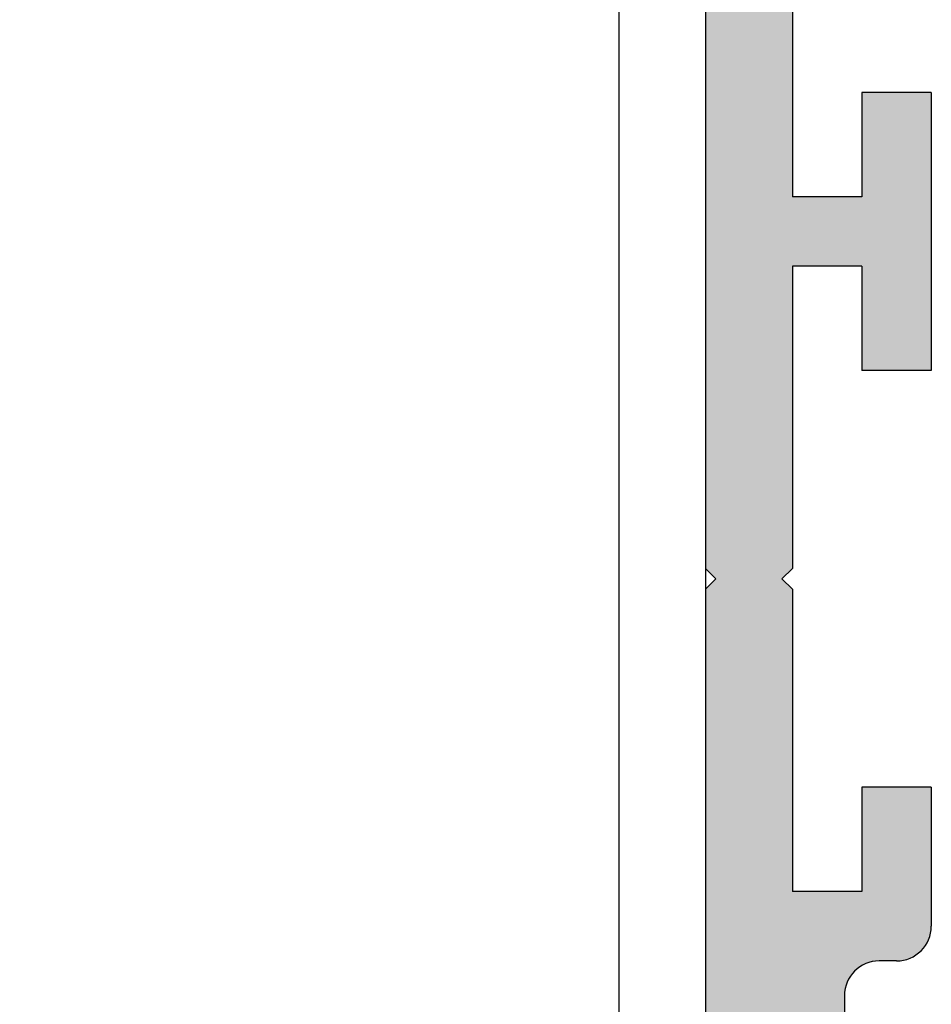
# Model space of a CAD drawing. Extents: x 0 to 804, y 0 to 576.
# Drawn here: x 556 to 582, y 425 to 453 of the extents above; entities that cross this region are included whole.
import ezdxf

# ---------------------------------------------------------------- set-up
doc = ezdxf.new("R2010")
doc.units = 0
doc.header["$PDMODE"] = 3
doc.header["$PDSIZE"] = -100
doc.layers.get('0').update_dxf_attribs({"linetype": 'CONTINUOUS'})
doc.layers.get('DEFPOINTS').update_dxf_attribs({"linetype": 'CONTINUOUS'})
for name, color, linetype in [('DC2ベース', 7, 'CONTINUOUS'), ('HATCH', 7, 'CONTINUOUS'), ('SAKUZU1', 7, 'CONTINUOUS'), ('SUNPOUSEN', 6, 'CONTINUOUS'), ('TOS_K1', 7, 'CONTINUOUS'), ('TOS_S1', 4, 'CONTINUOUS'), ('サイドフタ', 7, 'CONTINUOUS'), ('ベース', 1, 'CONTINUOUS'), ('ボルト', 4, 'CONTINUOUS')]:
    doc.layers.add(name, color=color, linetype=linetype)
doc.styles.get("Standard").update_dxf_attribs({"font": 'txt.shx', "bigfont": 'KELF1-K.shx'})
doc.dimstyles.get("Standard").update_dxf_attribs({"dimtxt": 2.5, "dimasz": 2.5, "dimexe": 1.25, "dimexo": 0.625, "dimtad": 1, "dimcen": 2.5, "dimazin": 3, "dimtfac": 1, "dimtmove": 0, "dimatfit": 3})

# ---------------------------------------------------------------- blocks, each defined once
blk = doc.blocks.new('A$C0305068E')
at = {"layer": 'TOS_S1', "color": 7}
for p, q in [((35, 0), (35, -150)), ((32.5, -2.7), (32.5, -102.2))]:
    blk.add_line(p, q, dxfattribs=at)
blk = doc.blocks.new('*D188')
at = {"layer": 'DEFPOINTS', "color": 0}
for p in [(476.673, 457.009), (557.337, 457.009), (559.337, 397.009)]:
    blk.add_point(p, dxfattribs=at)
at = {"layer": 'SUNPOUSEN', "color": 0}
for p, q in [((555.337, 457.009), (475.423, 457.009)), ((476.673, 401.509), (476.673, 452.509)), ((557.337, 397.009), (475.423, 397.009))]:
    blk.add_line(p, q, dxfattribs=at)
for points in [[(477.423, 452.509), (475.923, 452.509), (476.673, 457.009)], [(475.923, 401.509), (477.423, 401.509), (476.673, 397.009)]]:
    blk.add_solid(points, dxfattribs=at)
at = {"layer": 'SUNPOUSEN', "color": 0, "linetype": 'CONTINUOUS'}
blk.add_text('60', height=4.5, rotation=90, dxfattribs=at).set_placement((475.173, 423.524))
blk = doc.blocks.new('*D189')
at = {"layer": 'DEFPOINTS', "color": 0}
for p in [(505.573, 497.006), (466.673, 373.506), (573.173, 373.506)]:
    blk.add_point(p, dxfattribs=at)
at = {"layer": 'SUNPOUSEN', "color": 0}
for p, q in [((503.573, 497.006), (465.423, 497.006)), ((466.673, 492.506), (466.673, 378.006)), ((571.173, 373.506), (465.423, 373.506))]:
    blk.add_line(p, q, dxfattribs=at)
for points in [[(467.423, 492.506), (465.923, 492.506), (466.673, 497.006)], [(465.923, 378.006), (467.423, 378.006), (466.673, 373.506)]]:
    blk.add_solid(points, dxfattribs=at)
at = {"layer": 'SUNPOUSEN', "color": 0, "linetype": 'CONTINUOUS'}
blk.add_text('123.5', height=4.5, rotation=90, dxfattribs=at).set_placement((465.049, 417.038))
blk = doc.blocks.new('*U435')
at = {"layer": 'HATCH', "color": 7, "linetype": 'CONTINUOUS'}
for points in [[(575.673, 454.006), (575.673, 455.023), (575.673, 453.006)], [(575.673, 453.006), (575.673, 455.023), (575.673, 455.023)], [(575.673, 437.306), (575.673, 455.023), (575.973, 437.006)], [(575.973, 437.006), (575.673, 455.023), (575.973, 455.023)], [(577.173, 399.054), (575.973, 455.023), (577.173, 455.024)], [(575.973, 399.054), (575.973, 455.023), (577.173, 399.054)], [(577.173, 399.054), (577.173, 455.024), (577.671, 399.054)], [(577.671, 399.054), (577.173, 455.024), (577.671, 455.024)], [(577.671, 399.054), (577.671, 455.024), (577.873, 399.054)], [(577.873, 399.054), (577.671, 455.024), (577.873, 455.024)], [(577.873, 437.006), (577.873, 455.024), (578.173, 437.306)], [(578.173, 437.306), (577.873, 455.024), (578.173, 455.024)], [(580.173, 443.006), (580.173, 451.006), (580.364, 443.006)], [(580.364, 443.006), (580.173, 451.006), (580.364, 451.006)], [(580.364, 443.006), (580.364, 451.006), (580.404, 443.006)], [(580.404, 443.006), (580.364, 451.006), (580.404, 451.006)], [(580.404, 443.006), (580.404, 451.006), (580.526, 443.006)], [(580.526, 443.006), (580.404, 451.006), (580.526, 451.006)], [(580.526, 443.006), (580.526, 451.006), (580.673, 443.006)], [(580.673, 443.006), (580.526, 451.006), (580.673, 451.006)], [(580.673, 443.006), (580.673, 451.006), (580.735, 443.006)], [(580.735, 443.006), (580.673, 451.006), (580.735, 451.006)], [(580.735, 443.006), (580.735, 451.006), (581.022, 443.006)], [(581.022, 443.006), (580.735, 451.006), (581.022, 451.006)], [(581.022, 443.006), (581.022, 451.006), (581.173, 443.006)], [(581.173, 443.006), (581.022, 451.006), (581.173, 451.006)], [(581.173, 443.006), (581.173, 451.006), (581.37, 443.006)], [(581.37, 443.006), (581.173, 451.006), (581.37, 451.006)], [(581.37, 443.006), (581.37, 451.006), (581.482, 443.006)], [(581.482, 443.006), (581.37, 451.006), (581.482, 451.006)], [(581.482, 443.006), (581.482, 451.006), (581.761, 443.006)], [(581.761, 443.006), (581.482, 451.006), (581.761, 451.006)], [(581.761, 443.006), (581.761, 451.006), (581.762, 443.006)], [(581.762, 443.006), (581.761, 451.006), (581.762, 451.006)], [(581.762, 443.006), (581.762, 451.006), (581.873, 443.006)], [(581.873, 443.006), (581.762, 451.006), (581.873, 451.006)], [(581.873, 443.006), (581.873, 451.006), (581.982, 443.006)], [(581.982, 443.006), (581.873, 451.006), (581.982, 451.006)], [(581.982, 443.006), (581.982, 451.006), (582.124, 443.006)], [(582.124, 443.006), (581.982, 451.006), (582.124, 451.006)], [(582.124, 443.006), (582.124, 451.006), (582.173, 443.006)], [(582.173, 443.006), (582.124, 451.006), (582.173, 451.006)], [(578.173, 446.006), (578.173, 448.006), (578.673, 446.006)], [(578.673, 446.006), (578.173, 448.006), (578.673, 448.006)], [(578.673, 446.006), (578.673, 448.006), (578.982, 446.006)], [(578.982, 446.006), (578.673, 448.006), (578.982, 448.006)], [(578.982, 446.006), (578.982, 448.006), (579.261, 446.006)], [(579.261, 446.006), (578.982, 448.006), (579.261, 448.006)], [(579.261, 446.006), (579.261, 448.006), (579.373, 446.006)], [(579.373, 446.006), (579.261, 448.006), (579.373, 448.006)], [(579.373, 446.006), (579.373, 448.006), (579.482, 446.006)], [(579.482, 446.006), (579.373, 448.006), (579.482, 448.006)], [(579.482, 446.006), (579.482, 448.006), (579.624, 446.006)], [(579.624, 446.006), (579.482, 448.006), (579.624, 448.006)], [(579.624, 446.006), (579.624, 448.006), (579.673, 446.006)], [(579.673, 446.006), (579.624, 448.006), (579.673, 448.006)], [(579.673, 446.006), (579.673, 448.006), (579.722, 446.006)], [(579.722, 446.006), (579.673, 448.006), (579.722, 448.006)], [(579.722, 446.006), (579.722, 448.006), (579.864, 446.006)], [(579.864, 446.006), (579.722, 448.006), (579.864, 448.006)], [(579.864, 446.006), (579.864, 448.006), (580.021, 446.006)], [(580.021, 446.006), (579.864, 448.006), (580.021, 448.006)], [(580.021, 446.006), (580.021, 448.006), (580.085, 446.006)], [(580.085, 446.006), (580.021, 448.006), (580.085, 448.006)], [(580.085, 446.006), (580.085, 448.006), (580.173, 446.006)], [(580.173, 446.006), (580.085, 448.006), (580.173, 448.006)], [(575.973, 419.006), (575.673, 436.706), (575.973, 437.006)], [(577.873, 399.054), (577.873, 437.006), (578.173, 399.054)], [(578.173, 399.054), (577.873, 437.006), (578.173, 436.706)], [(575.673, 435.506), (575.673, 436.706), (575.673, 434.006)], [(575.673, 434.006), (575.673, 436.706), (575.673, 436.706)], [(575.673, 419.306), (575.673, 436.706), (575.973, 419.006)], [(580.173, 425.86), (580.173, 431.006), (580.364, 425.957)], [(580.364, 425.957), (580.173, 431.006), (580.364, 431.006)], [(580.364, 425.957), (580.364, 431.006), (580.404, 425.963)], [(580.404, 425.963), (580.364, 431.006), (580.404, 431.006)], [(580.404, 425.963), (580.404, 431.006), (580.526, 425.983)], [(580.526, 425.983), (580.404, 431.006), (580.526, 431.006)], [(580.526, 425.983), (580.526, 431.006), (580.673, 426.006)], [(580.673, 426.006), (580.526, 431.006), (580.673, 431.006)], [(580.673, 426.006), (580.673, 431.006), (580.735, 426.006)], [(580.735, 426.006), (580.673, 431.006), (580.735, 431.006)], [(580.735, 426.006), (580.735, 431.006), (581.022, 426.006)], [(581.022, 426.006), (580.735, 431.006), (581.022, 431.006)], [(581.022, 426.006), (581.022, 431.006), (581.173, 426.006)], [(581.173, 426.006), (581.022, 431.006), (581.173, 431.006)], [(581.173, 426.006), (581.173, 431.006), (581.37, 426.037)], [(581.37, 426.037), (581.173, 431.006), (581.37, 431.006)], [(581.37, 426.037), (581.37, 431.006), (581.482, 426.055)], [(581.482, 426.055), (581.37, 431.006), (581.482, 431.006)], [(581.482, 426.055), (581.482, 431.006), (581.761, 426.197)], [(581.761, 426.197), (581.482, 431.006), (581.761, 431.006)], [(581.761, 426.197), (581.761, 431.006), (581.762, 426.198)], [(581.762, 426.198), (581.761, 431.006), (581.762, 431.006)], [(581.762, 426.198), (581.762, 431.006), (581.873, 426.309)], [(581.873, 426.309), (581.762, 431.006), (581.873, 431.006)], [(581.873, 426.309), (581.873, 431.006), (581.982, 426.418)], [(581.982, 426.418), (581.873, 431.006), (581.982, 431.006)], [(581.982, 426.418), (581.982, 431.006), (582.124, 426.697)], [(582.124, 426.697), (581.982, 431.006), (582.124, 431.006)], [(582.124, 426.697), (582.124, 431.006), (582.173, 427.006)], [(582.173, 427.006), (582.124, 431.006), (582.173, 431.006)], [(575.673, 419.306), (575.673, 428.806), (575.673, 429.806)], [(575.673, 419.306), (575.673, 428.806), (575.673, 419.306)], [(578.173, 399.054), (578.173, 428.006), (578.673, 399.054)], [(578.673, 399.054), (578.173, 428.006), (578.673, 428.006)], [(578.673, 399.054), (578.673, 428.006), (578.982, 399.054)], [(578.982, 399.054), (578.673, 428.006), (578.982, 428.006)], [(578.982, 399.054), (578.982, 428.006), (579.261, 399.054)], [(579.261, 399.054), (578.982, 428.006), (579.261, 428.006)], [(579.261, 399.054), (579.261, 428.006), (579.373, 399.054)], [(579.373, 399.054), (579.261, 428.006), (579.373, 428.006)], [(579.373, 419.006), (579.373, 428.006), (579.482, 419.115)], [(579.482, 419.115), (579.373, 428.006), (579.482, 428.006)], [(579.482, 419.115), (579.482, 428.006), (579.624, 419.257)], [(579.624, 419.257), (579.482, 428.006), (579.624, 428.006)], [(579.624, 419.257), (579.624, 428.006), (579.673, 419.306)], [(579.673, 419.306), (579.624, 428.006), (579.673, 428.006)], [(579.673, 425.006), (579.673, 428.006), (579.722, 425.315)], [(579.722, 425.315), (579.673, 428.006), (579.722, 428.006)], [(579.722, 425.315), (579.722, 428.006), (579.864, 425.594)], [(579.864, 425.594), (579.722, 428.006), (579.864, 428.006)], [(579.864, 425.594), (579.864, 428.006), (580.021, 425.751)], [(580.021, 425.751), (579.864, 428.006), (580.021, 428.006)], [(580.021, 425.751), (580.021, 428.006), (580.085, 425.815)], [(580.085, 425.815), (580.021, 428.006), (580.085, 428.006)], [(580.085, 425.815), (580.085, 428.006), (580.173, 425.86)], [(580.173, 425.86), (580.085, 428.006), (580.173, 428.006)]]:
    blk.add_solid(points, dxfattribs=at)

msp = doc.modelspace()

# ---------------------------------------------------------------- linework, layer by layer
at = {"color": 7, "linetype": 'BYBLOCK'}
for p, q in [((575.673, 454.006), (575.673, 436.506)), ((575.673, 453.006), (575.673, 435.506)), ((575.673, 434.006), (575.673, 402.506)), ((575.673, 433.006), (575.673, 401.506))]:
    msp.add_line(p, q, dxfattribs=at)
at = {"layer": 'DC2ベース', "color": 7}
for p, q in [((575.673, 456.706), (575.673, 437.306)), ((578.173, 456.706), (578.173, 448.006)), ((580.173, 451.006), (580.173, 448.006)), ((582.173, 451.006), (580.173, 451.006)), ((582.173, 451.006), (582.173, 443.006)), ((580.173, 448.006), (578.173, 448.006)), ((578.173, 446.006), (578.173, 437.306)), ((580.173, 446.006), (578.173, 446.006)), ((580.173, 446.006), (580.173, 443.006)), ((582.173, 443.006), (580.173, 443.006)), ((575.973, 437.006), (575.673, 437.306)), ((577.873, 437.006), (578.173, 437.306)), ((575.973, 437.006), (575.673, 436.706)), ((577.873, 437.006), (578.173, 436.706)), ((575.673, 436.706), (575.673, 419.306)), ((578.173, 436.706), (578.173, 428.006)), ((582.173, 431.006), (580.173, 431.006)), ((580.173, 431.006), (580.173, 428.006)), ((582.173, 431.006), (582.173, 427.006)), ((580.173, 428.006), (578.173, 428.006)), ((581.173, 426.006), (580.673, 426.006)), ((579.673, 425.006), (579.673, 419.306))]:
    msp.add_line(p, q, dxfattribs=at)
for centre, start, end in [((581.173, 427.006), 270, 0), ((580.673, 425.006), 90, 180)]:
    msp.add_arc(centre, 1, start, end, dxfattribs=at)
at = {"layer": 'DEFPOINTS', "color": 7, "linetype": 'BYBLOCK'}
for p in [(575.673, 429.806), (575.673, 428.806), (575.67, 425.094)]:
    msp.add_point(p, dxfattribs=at)
at = {"layer": 'SAKUZU1', "color": 7, "linetype": 'BYBLOCK'}
for p, q in [((575.673, 480.506), (575.673, 384.006)), ((575.673, 479.506), (575.673, 377.506)), ((575.673, 450.506), (575.673, 429.806)), ((575.673, 449.506), (575.673, 428.806)), ((575.673, 441.006), (575.673, 399.031)), ((575.673, 440.006), (575.673, 398.031))]:
    msp.add_line(p, q, dxfattribs=at)
at = {"layer": 'TOS_K1', "color": 7}
msp.add_line((575.673, 543.82), (575.673, 248.194), dxfattribs=at)
at = {"layer": 'サイドフタ', "color": 7}
msp.add_line((575.673, 497.006), (575.673, 347.006), dxfattribs=at)
at = {"layer": 'ベース', "color": 7, "linetype": 'BYBLOCK'}
for p, q in [((575.673, 480.506), (575.673, 384.006)), ((575.673, 454.006), (575.673, 436.506)), ((575.673, 453.006), (575.673, 435.506)), ((575.673, 450.506), (575.673, 429.806)), ((575.673, 449.506), (575.673, 428.806)), ((575.673, 441.006), (575.673, 399.031)), ((575.673, 440.006), (575.673, 398.031)), ((575.673, 433.006), (575.673, 401.506))]:
    msp.add_line(p, q, dxfattribs=at)

# ---------------------------------------------------------------- block references
at = {"layer": 'HATCH', "color": 7}
msp.add_blockref('*U435', (0, 0), dxfattribs=at)
at = {"layer": 'ボルト', "color": 7}
msp.add_blockref('A$C0305068E', (540.673, 497.006), dxfattribs=at)

# ---------------------------------------------------------------- dimensions: what is measured, and where the dimension line sits
at = {"layer": 'SUNPOUSEN', "color": 7}
dim = msp.add_linear_dim(base=(466.673, 373.506), p1=(505.573, 497.006), p2=(573.173, 373.506), angle=90, dimstyle='Standard', dxfattribs=at)
dim.commit()
dim.dimension.update_dxf_attribs({"geometry": '*D189', "text_midpoint": (466.552, 425.288), "dimtype": 160})
dim = msp.add_linear_dim(base=(476.673, 457.009), p1=(559.337, 397.009), p2=(557.337, 457.009), angle=90, dimstyle='Standard', dxfattribs=at)
dim.commit()
dim.dimension.update_dxf_attribs({"geometry": '*D188', "text_midpoint": (472.923, 427.009)})

doc.saveas('drawing.dxf')
